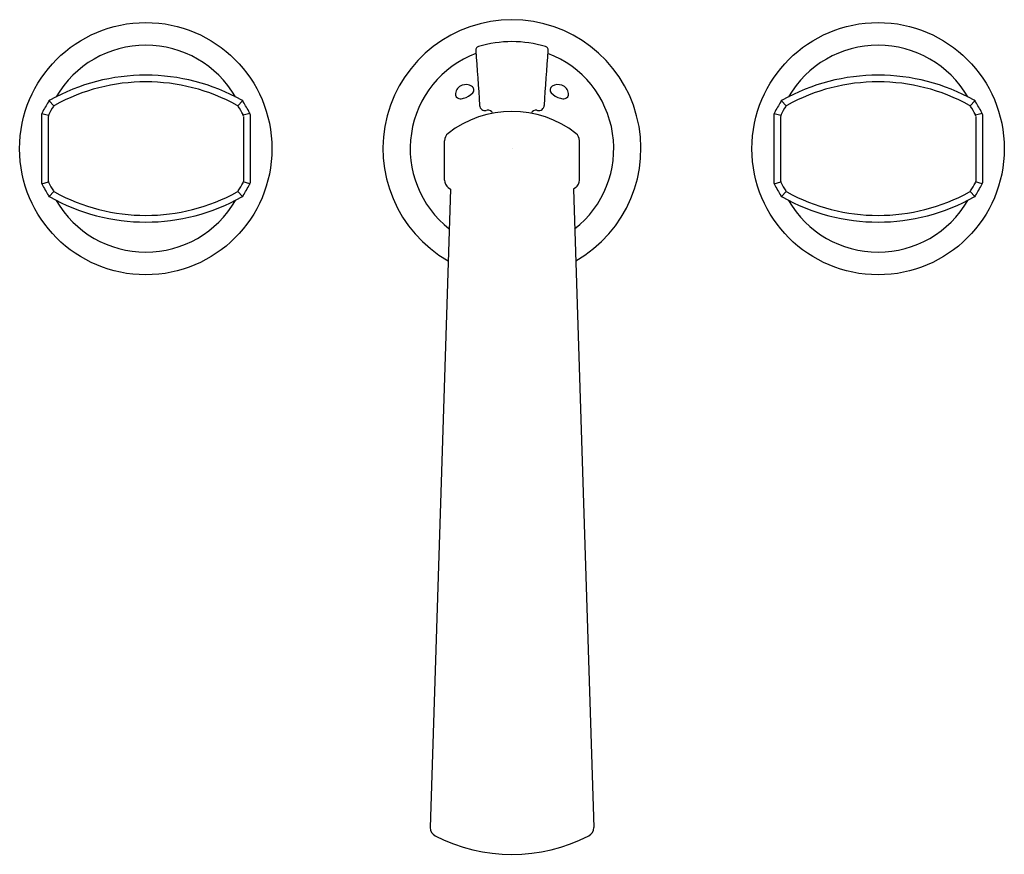
# Model space of a CAD drawing. Units: inches. Extents: x 4755.6 to 4766.4, y 227.9 to 237.1.
import ezdxf

# ---------------------------------------------------------------- set-up
doc = ezdxf.new("R2010")
doc.units = ezdxf.units.IN
doc.header["$LTSCALE"] = 0.64311
doc.header["$MEASUREMENT"] = 0
doc.layers.get('0').update_dxf_attribs({"color": 255, "linetype": 'CONTINUOUS'})
doc.layers.get('Defpoints').update_dxf_attribs({"linetype": 'CONTINUOUS'})
doc.styles.get("Standard").update_dxf_attribs({"font": 'txt', "width": 0.8})

msp = doc.modelspace()

# ---------------------------------------------------------------- linework, layer by layer
for p, q in [((4755.997, 236.113), (4755.944, 236.167)), ((4758.006, 236.113), (4758.059, 236.167)), ((4763.997, 236.113), (4763.944, 236.167)), ((4766.006, 236.113), (4766.059, 236.167)), ((4755.863, 236.02), (4755.863, 235.271)), ((4755.864, 236.029), (4755.937, 236.01)), ((4755.936, 235.998), (4755.936, 235.287)), ((4758.139, 236.029), (4758.066, 236.01)), ((4758.067, 235.998), (4758.067, 235.287)), ((4758.14, 236.02), (4758.14, 235.271)), ((4760.731, 236.065), (4760.721, 236.063)), ((4761.272, 236.065), (4761.282, 236.063)), ((4763.863, 236.02), (4763.863, 235.271)), ((4763.864, 236.029), (4763.937, 236.01)), ((4763.936, 235.998), (4763.936, 235.287)), ((4766.139, 236.029), (4766.066, 236.01)), ((4766.067, 235.998), (4766.067, 235.287)), ((4766.14, 236.02), (4766.14, 235.271)), ((4760.264, 235.301), (4760.264, 235.732)), ((4761.739, 235.301), (4761.739, 235.732)), ((4755.864, 235.262), (4755.937, 235.281)), ((4758.139, 235.262), (4758.066, 235.281)), ((4763.864, 235.262), (4763.937, 235.281)), ((4766.139, 235.262), (4766.066, 235.281)), ((4755.997, 235.178), (4755.944, 235.124)), ((4758.006, 235.178), (4758.059, 235.124)), ((4760.33, 235.202), (4760.106, 228.228)), ((4760.305, 235.22), (4760.33, 235.202)), ((4761.698, 235.22), (4761.673, 235.202)), ((4761.673, 235.202), (4761.896, 228.228)), ((4763.997, 235.178), (4763.944, 235.124)), ((4766.006, 235.178), (4766.059, 235.124))]:
    msp.add_line(p, q)
for centre in [(4757.001, 235.645), (4765.001, 235.645)]:
    msp.add_circle(centre, 1.378)
for centre, radius, start, end in [((4761.001, 235.645), 1.409, 299.6245, 240.3755), ((4757.001, 235.645), 1.131, 29.9864, 150.0136), ((4760.646, 236.722), 0.0404, 107.2323, 183.5232), ((4761.001, 235.541), 1.273, 73.2445, 106.7555), ((4761.356, 236.722), 0.0404, 356.4768, 72.7677), ((4765.001, 235.645), 1.131, 29.9864, 150.0136), ((4761.001, 235.645), 1.112, 110.697, 231.9808), ((11535568.403, 806548.624), 11558964.804, 183.9999964217, 183.9999994138), ((-11526046.4, 806548.624), 11558964.804, 356.0000005862, 356.0000035783), ((4761.001, 235.645), 1.112, 308.0192, 69.303), ((4757.001, 234.307), 2.141, 60.6573, 119.3427), ((4765.001, 234.307), 2.141, 60.6573, 119.3427), ((4757.001, 234.307), 2.068, 61.1218, 118.8782), ((4760.493, 236.235), 0.109, 109.5135, 173.4986), ((4760.496, 236.226), 0.119, 57.297, 109.8135), ((4760.538, 236.286), 0.0465, 319.1797, 61.1131), ((4761.464, 236.286), 0.0465, 118.8869, 220.8203), ((4761.506, 236.226), 0.119, 70.1865, 122.703), ((4761.51, 236.235), 0.109, 6.5014, 70.4865), ((4765.001, 234.307), 2.068, 61.1218, 118.8782), ((4760.432, 236.24), 0.0489, 171.8365, 257.2163), ((4760.429, 236.383), 0.192, 283.0964, 318.5082), ((4761.573, 236.383), 0.192, 221.4918, 256.9036), ((4761.57, 236.24), 0.0489, 282.7837, 8.1635), ((4791.134, 215.649), 40.736, 149.7706, 149.9667), ((4755.969, 236.141), 0.0364, 117.759, 151.959), ((4756.638, 235.672), 0.779, 146.0107, 153.626), ((4756.023, 236.086), 0.0374, 122.7083, 146.0107), ((4757.98, 236.086), 0.0374, 33.9893, 57.2917), ((4757.365, 235.672), 0.779, 26.374, 33.9893), ((4758.034, 236.141), 0.0364, 28.041, 62.241), ((4722.869, 215.649), 40.736, 30.0333, 30.2294), ((4760.442, 236.314), 0.123, 260.5921, 284.7318), ((4760.708, 236.122), 0.0604, 184.4767, 282.2712), ((4761.294, 236.122), 0.0604, 257.7288, 355.5233), ((4761.561, 236.314), 0.123, 255.2682, 279.4079), ((4799.134, 215.649), 40.736, 149.7706, 149.9667), ((4763.969, 236.141), 0.0364, 117.759, 151.959), ((4764.638, 235.672), 0.779, 146.0107, 153.626), ((4764.023, 236.086), 0.0374, 122.7083, 146.0107), ((4765.98, 236.086), 0.0374, 33.9893, 57.2917), ((4765.365, 235.672), 0.779, 26.374, 33.9893), ((4766.034, 236.141), 0.0364, 28.041, 62.241), ((4730.869, 215.649), 40.736, 30.0333, 30.2294), ((4755.903, 236.02), 0.0396, 154.1717, 179.7929), ((4755.974, 236.001), 0.0376, 153.626, 183.8071), ((4758.029, 236.001), 0.0376, 356.1929, 26.374), ((4758.1, 236.02), 0.0396, 0.2071, 25.8283), ((4761.001, 234.916), 1.136, 52.042, 127.958), ((4760.741, 236.016), 0.05, 18.1739, 102.2712), ((4761.261, 236.016), 0.05, 77.7288, 161.8261), ((4763.903, 236.02), 0.0396, 154.1717, 179.7929), ((4763.974, 236.001), 0.0376, 153.626, 183.8071), ((4766.029, 236.001), 0.0376, 356.1929, 26.374), ((4766.1, 236.02), 0.0396, 0.2071, 25.8283), ((4760.364, 235.732), 0.0999, 127.8235, 180.0203), ((4761.639, 235.732), 0.0999, 359.9797, 52.1765), ((4755.903, 235.271), 0.0396, 180.2071, 205.8283), ((4791.134, 255.642), 40.736, 210.0333, 210.2294), ((4755.974, 235.29), 0.0376, 183.8071, 206.374), ((4756.638, 235.619), 0.779, 206.374, 213.9893), ((4757.365, 235.619), 0.779, 326.0107, 333.626), ((4758.029, 235.29), 0.0376, 333.626, 356.1929), ((4722.869, 255.642), 40.736, 329.7706, 329.9667), ((4758.1, 235.271), 0.0396, 334.1717, 359.7929), ((4760.364, 235.301), 0.0999, 179.9884, 234.0338), ((4761.639, 235.301), 0.0999, 305.9662, 0.0116), ((4763.903, 235.271), 0.0396, 180.2071, 205.8283), ((4799.134, 255.642), 40.736, 210.0333, 210.2294), ((4763.974, 235.29), 0.0376, 183.8071, 206.374), ((4764.638, 235.619), 0.779, 206.374, 213.9893), ((4765.365, 235.619), 0.779, 326.0107, 333.626), ((4766.029, 235.29), 0.0376, 333.626, 356.1929), ((4730.869, 255.642), 40.736, 329.7706, 329.9667), ((4766.1, 235.271), 0.0396, 334.1717, 359.7929), ((4755.969, 235.15), 0.0364, 208.041, 242.241), ((4756.023, 235.205), 0.0374, 213.9893, 237.2917), ((4757.001, 236.984), 2.068, 241.1218, 298.8782), ((4757.98, 235.205), 0.0374, 302.7083, 326.0107), ((4758.034, 235.15), 0.0364, 297.759, 331.959), ((4763.969, 235.15), 0.0364, 208.041, 242.241), ((4764.023, 235.205), 0.0374, 213.9893, 237.2917), ((4765.001, 236.984), 2.068, 241.1218, 298.8782), ((4765.98, 235.205), 0.0374, 302.7083, 326.0107), ((4766.034, 235.15), 0.0364, 297.759, 331.959), ((4757.001, 236.984), 2.141, 240.6573, 299.3427), ((4757.001, 235.645), 1.131, 209.9864, 330.0136), ((4765.001, 236.984), 2.141, 240.6573, 299.3427), ((4765.001, 235.645), 1.131, 209.9864, 330.0136), ((4760.208, 228.231), 0.102, 181.7531, 243.0664), ((4761.001, 229.77), 1.834, 242.761, 297.239), ((4761.794, 228.231), 0.102, 296.9336, 358.2469)]:
    msp.add_arc(centre, radius, start, end)

# ---------------------------------------------------------------- texts
at = {"layer": 'Defpoints'}
for tag, p, s in [('MODELNUMBER', (4761.002, 235.649), 'P25009-CMB'), ('TRADENAME', (4761.002, 235.648), 'SCRIPT'), ('PRODUCT', (4761.002, 235.646), 'DECK MOUNT BATH FAUCET TRIM')]:
    msp.add_attdef(tag, p, s, height=0.001, dxfattribs=at)

doc.saveas('drawing.dxf')
